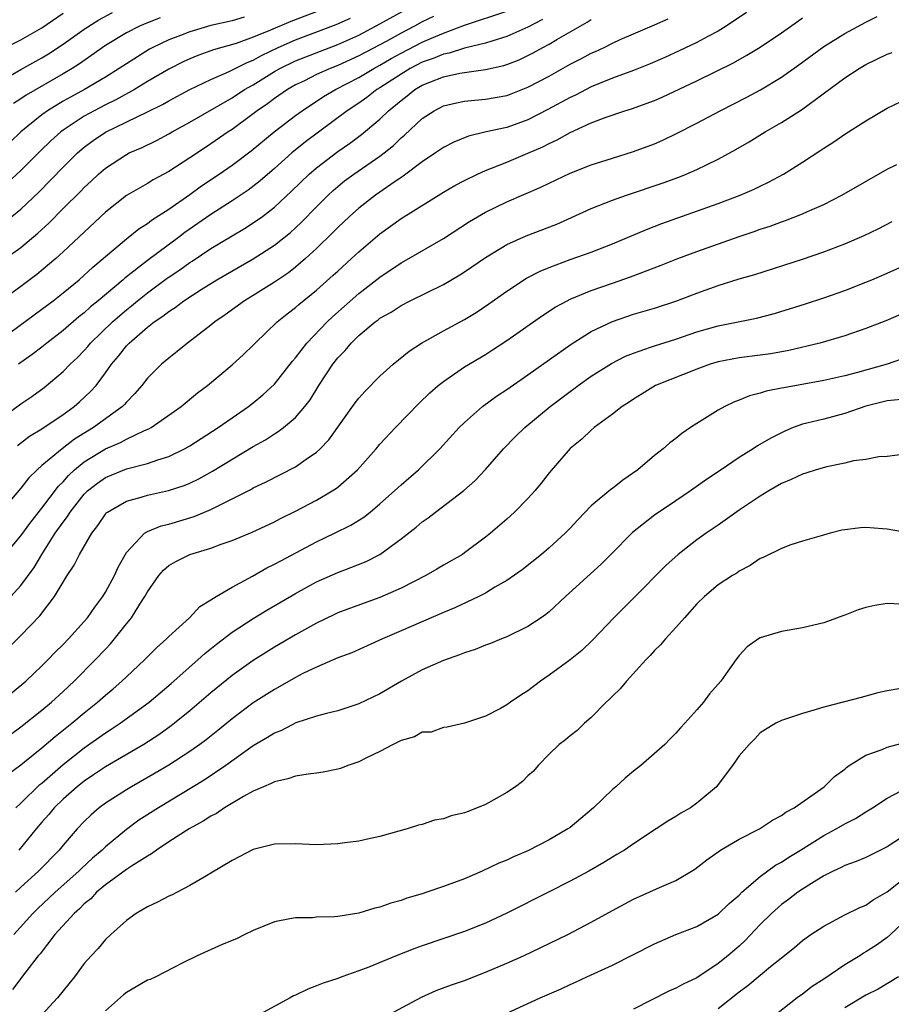
# Model space of a CAD drawing. Units: inches. Extents: x 2580000 to 2583000, y 1503000 to 1506000.
# Drawn here: x 2580659 to 2580741, y 1503400 to 1503494 of the extents above; entities that cross this region are included whole.
import ezdxf

# ---------------------------------------------------------------- set-up
doc = ezdxf.new("R2010")
doc.units = ezdxf.units.IN
doc.header["$MEASUREMENT"] = 0
doc.layers.add('LD25801503_2ft', color=80, linetype='Continuous')

msp = doc.modelspace()

# ---------------------------------------------------------------- linework, layer by layer
at = {"layer": 'LD25801503_2ft'}
for points, elevation in [([(2580657, 1503470.661), (2580659, 1503472.064), (2580660.604, 1503473.396), (2580661.642, 1503474.358), (2580663, 1503475.742), (2580664.636, 1503477.364), (2580665, 1503477.748), (2580665.657, 1503478.343), (2580666.348, 1503479), (2580667, 1503479.57), (2580669, 1503480.872), (2580669.257, 1503481), (2580670.483, 1503481.516), (2580671.829, 1503482.171), (2580673, 1503482.801), (2580673.332, 1503483), (2580675, 1503483.919), (2580679, 1503486.233), (2580680.169, 1503487), (2580681, 1503487.466), (2580683, 1503488.705), (2580683.511, 1503489), (2580685, 1503489.729), (2580687.354, 1503490.647), (2580689, 1503491.258), (2580691, 1503492.168), (2580693, 1503493.221), (2580696.216, 1503495)], 8340), ([(2580655.853, 1503490.147), (2580659, 1503491.721), (2580661, 1503492.858), (2580663, 1503494.229)], 8328), ([(2580656.59, 1503463), (2580661, 1503466.198), (2580662.051, 1503467), (2580663, 1503467.752), (2580664.51, 1503469), (2580665.82, 1503470.18), (2580669, 1503472.871), (2580670.185, 1503473.816), (2580671, 1503474.332), (2580671.374, 1503474.626), (2580673, 1503475.675), (2580675, 1503477.069), (2580676.118, 1503477.882), (2580677.777, 1503479), (2580679, 1503479.852), (2580680.791, 1503481.209), (2580682.989, 1503483), (2580685, 1503484.538), (2580685.617, 1503485), (2580687.659, 1503486.342), (2580688.777, 1503487), (2580691, 1503488.145), (2580692.417, 1503489), (2580693, 1503489.316), (2580694.062, 1503489.938), (2580695, 1503490.457), (2580697, 1503491.491), (2580697.881, 1503491.881), (2580699, 1503492.348), (2580701, 1503493.092), (2580705, 1503494.432)], 8344), ([(2580657, 1503487.757), (2580659, 1503488.912), (2580661, 1503490.022), (2580661.611, 1503490.389), (2580663, 1503491.307), (2580665, 1503492.73), (2580666.378, 1503493.621), (2580667.687, 1503494.313)], 8330), ([(2580727.7, 1503494.301), (2580725.774, 1503493), (2580725, 1503492.531), (2580724.029, 1503492.029), (2580723, 1503491.467), (2580721.328, 1503490.672), (2580719.956, 1503490.043), (2580718.567, 1503489.433), (2580717, 1503488.807), (2580715, 1503488.091), (2580713, 1503487.274), (2580711.509, 1503486.491), (2580711, 1503486.251), (2580708.894, 1503485.106), (2580707, 1503484.151), (2580705, 1503483.429), (2580703.054, 1503483), (2580701.393, 1503482.607), (2580699.974, 1503482.026), (2580699, 1503481.521), (2580698.246, 1503481), (2580697, 1503480.173), (2580695.192, 1503478.808), (2580695, 1503478.691), (2580694.028, 1503478.028), (2580692.566, 1503477), (2580691, 1503475.781), (2580690.125, 1503475), (2580689, 1503473.939), (2580688.539, 1503473.461), (2580687, 1503471.968), (2580685.951, 1503471), (2580685, 1503470.184), (2580684.331, 1503469.669), (2580683, 1503468.765), (2580681, 1503467.502), (2580680.178, 1503467), (2580678.338, 1503465.662), (2580677.377, 1503465), (2580677, 1503464.689), (2580674.782, 1503463), (2580673.804, 1503462.196), (2580673, 1503461.576), (2580672.331, 1503461), (2580671, 1503459.683), (2580670.463, 1503459), (2580669.787, 1503458.213), (2580669, 1503457.408), (2580668.818, 1503457.182), (2580668.639, 1503457), (2580665.866, 1503455), (2580664.087, 1503453.913), (2580662.904, 1503453), (2580661, 1503451.403), (2580660.546, 1503451), (2580659.769, 1503450.231), (2580659, 1503449.252), (2580657, 1503446.973)], 8352), ([(2580680.144, 1503493.857), (2580679, 1503493.522), (2580677, 1503493.057), (2580675, 1503492.471), (2580674.124, 1503492.124), (2580673, 1503491.706), (2580671.511, 1503491), (2580671.18, 1503490.82), (2580669, 1503489.458), (2580668.322, 1503489), (2580667, 1503488.176), (2580665.025, 1503487), (2580663.701, 1503486.299), (2580663, 1503485.899), (2580661.51, 1503485), (2580661, 1503484.629), (2580659.005, 1503483), (2580657, 1503481.117)], 8334), ([(2580657, 1503442.423), (2580659, 1503444.739), (2580659.937, 1503446.062), (2580661, 1503447.386), (2580662.56, 1503449.44), (2580663, 1503449.866), (2580663.525, 1503450.475), (2580664.092, 1503451), (2580665, 1503451.744), (2580667, 1503452.976), (2580668.42, 1503453.58), (2580669, 1503453.901), (2580670.712, 1503454.712), (2580671.123, 1503454.877), (2580671.339, 1503455), (2580674.175, 1503457), (2580675.716, 1503458.284), (2580676.667, 1503459), (2580679, 1503460.928), (2580680.083, 1503461.917), (2580681, 1503462.812), (2580681.174, 1503463), (2580683.27, 1503465), (2580684.225, 1503465.775), (2580685, 1503466.373), (2580685.33, 1503466.67), (2580687, 1503468.022), (2580688.578, 1503469.422), (2580689, 1503469.823), (2580690.316, 1503471), (2580691, 1503471.639), (2580693, 1503473.341), (2580695, 1503474.785), (2580699, 1503477.277), (2580700.086, 1503477.914), (2580701, 1503478.406), (2580702.22, 1503479), (2580703, 1503479.35), (2580703.549, 1503479.55), (2580705, 1503480.133), (2580707, 1503480.972), (2580708.401, 1503481.599), (2580709, 1503481.911), (2580709.759, 1503482.241), (2580711, 1503482.936), (2580713, 1503483.842), (2580714.403, 1503484.403), (2580716.182, 1503485), (2580716.817, 1503485.183), (2580719, 1503485.966), (2580719.72, 1503486.281), (2580723, 1503487.827), (2580726.455, 1503489.545), (2580727.742, 1503490.258), (2580729, 1503491.017), (2580731, 1503492.363), (2580732.534, 1503493.466), (2580733, 1503493.784)], 8354), ([(2580698.08, 1503493.92), (2580697, 1503493.406), (2580696.253, 1503493), (2580695, 1503492.361), (2580693.569, 1503491.569), (2580691, 1503490.194), (2580689, 1503489.272), (2580688.298, 1503489), (2580687, 1503488.417), (2580685.838, 1503487.838), (2580685, 1503487.441), (2580684.232, 1503487), (2580683, 1503486.149), (2580682.342, 1503485.658), (2580681.366, 1503485), (2580681, 1503484.714), (2580679, 1503483.237), (2580678.636, 1503483), (2580677, 1503481.861), (2580676.471, 1503481.529), (2580675, 1503480.543), (2580673, 1503479.251), (2580671.539, 1503478.461), (2580671, 1503478.123), (2580669, 1503476.963), (2580667, 1503475.407), (2580663, 1503471.637), (2580662.3, 1503471), (2580660.503, 1503469.497), (2580659, 1503468.361), (2580657.146, 1503467)], 8342), ([(2580687.453, 1503494.547), (2580684.549, 1503493.451), (2580682.62, 1503492.62), (2580681, 1503491.953), (2580679.37, 1503491.37), (2580677.234, 1503490.766), (2580677, 1503490.671), (2580675.757, 1503490.243), (2580675, 1503489.923), (2580674.368, 1503489.632), (2580673, 1503488.931), (2580671, 1503487.756), (2580669.762, 1503487), (2580667.98, 1503486.02), (2580667, 1503485.556), (2580665.932, 1503485), (2580665, 1503484.48), (2580663, 1503483.161), (2580662.784, 1503483), (2580661.841, 1503482.159), (2580660.819, 1503481.181), (2580659, 1503479.344), (2580657.782, 1503478.218)], 8336), ([(2580658.044, 1503439), (2580659, 1503440.053), (2580660.254, 1503441.746), (2580660.99, 1503443), (2580662.264, 1503445), (2580663, 1503446.055), (2580663.42, 1503446.581), (2580663.661, 1503447), (2580665, 1503448.697), (2580665.308, 1503449), (2580666.251, 1503449.749), (2580667, 1503450.271), (2580669, 1503451.084), (2580671, 1503451.611), (2580671.963, 1503451.963), (2580673, 1503452.276), (2580674.501, 1503453), (2580675, 1503453.283), (2580677.689, 1503455), (2580679, 1503455.928), (2580680.561, 1503457), (2580681, 1503457.341), (2580681.906, 1503458.094), (2580683, 1503459.103), (2580684.71, 1503461.289), (2580685, 1503461.616), (2580686.064, 1503463), (2580688.008, 1503465), (2580688.511, 1503465.489), (2580691, 1503467.699), (2580693, 1503469.251), (2580695, 1503470.59), (2580695.745, 1503471), (2580699, 1503472.919), (2580701.478, 1503474.522), (2580703, 1503475.409), (2580705, 1503476.367), (2580708.24, 1503477.76), (2580709, 1503478.148), (2580711, 1503479.104), (2580713, 1503479.888), (2580715, 1503480.525), (2580717, 1503481.134), (2580719, 1503481.88), (2580719.781, 1503482.219), (2580721.138, 1503482.862), (2580723, 1503483.821), (2580725.211, 1503485), (2580727.716, 1503486.284), (2580729.008, 1503486.992), (2580731, 1503488.186), (2580732.652, 1503489.348), (2580735, 1503491.071), (2580737, 1503492.312), (2580739, 1503493.403), (2580740.067, 1503493.933)], 8356), ([(2580658.151, 1503475), (2580659, 1503475.677), (2580660.702, 1503477.298), (2580663, 1503479.654), (2580664.359, 1503481), (2580665, 1503481.548), (2580665.832, 1503482.168), (2580667, 1503482.978), (2580671, 1503484.883), (2580672.412, 1503485.588), (2580673, 1503485.927), (2580675.008, 1503487), (2580677, 1503487.969), (2580678.707, 1503488.707), (2580680.424, 1503489.576), (2580681, 1503489.788), (2580681.772, 1503490.227), (2580683.363, 1503491), (2580685, 1503491.72), (2580688.845, 1503493.155), (2580690.22, 1503493.78)], 8338), ([(2580672.201, 1503493.799), (2580671, 1503493.327), (2580670.24, 1503493), (2580669, 1503492.362), (2580667, 1503491.166), (2580664.553, 1503489.447), (2580663.864, 1503489), (2580663, 1503488.487), (2580659.515, 1503486.485), (2580659, 1503486.115), (2580658.321, 1503485.679)], 8332), ([(2580657, 1503455.784), (2580659, 1503457.242), (2580660.048, 1503457.952), (2580661.194, 1503458.806), (2580663, 1503460.311), (2580663.664, 1503461), (2580664.356, 1503461.644), (2580665, 1503462.312), (2580665.327, 1503462.673), (2580665.588, 1503463), (2580667.676, 1503465), (2580668.378, 1503465.622), (2580669, 1503466.145), (2580669.483, 1503466.517), (2580670.04, 1503467), (2580671, 1503467.771), (2580672.862, 1503469.138), (2580674.059, 1503469.941), (2580675, 1503470.623), (2580675.234, 1503470.765), (2580677, 1503471.95), (2580679, 1503473.169), (2580680.158, 1503473.842), (2580681.374, 1503474.626), (2580681.876, 1503475), (2580683, 1503475.857), (2580684.628, 1503477.372), (2580686.3, 1503479), (2580687, 1503479.603), (2580689, 1503481.141), (2580690.105, 1503481.894), (2580691.261, 1503482.739), (2580693, 1503484.211), (2580693.807, 1503485), (2580695, 1503485.985), (2580695.584, 1503486.415), (2580696.307, 1503487), (2580697, 1503487.409), (2580697.713, 1503487.713), (2580699, 1503488.227), (2580700.562, 1503488.562), (2580701, 1503488.637), (2580703, 1503488.891), (2580704.727, 1503489.273), (2580705, 1503489.364), (2580706.172, 1503489.828), (2580707, 1503490.223), (2580707.513, 1503490.487), (2580708.41, 1503491), (2580709, 1503491.309), (2580709.749, 1503491.749), (2580712.625, 1503493.374), (2580713, 1503493.654)], 8348), ([(2580658.692, 1503453.308), (2580659.824, 1503454.176), (2580661, 1503454.887), (2580663, 1503456.236), (2580664.062, 1503457), (2580664.563, 1503457.437), (2580665.59, 1503458.41), (2580666.122, 1503459), (2580667, 1503460.179), (2580667.57, 1503461), (2580668.24, 1503461.76), (2580669, 1503462.744), (2580669.245, 1503463), (2580671, 1503464.505), (2580671.629, 1503465), (2580672.458, 1503465.542), (2580673, 1503465.995), (2580673.624, 1503466.376), (2580674.427, 1503467), (2580676.073, 1503468.073), (2580677.555, 1503469), (2580681.006, 1503470.994), (2580683, 1503472.261), (2580684.522, 1503473.478), (2580685, 1503473.917), (2580685.557, 1503474.444), (2580687, 1503475.918), (2580688.088, 1503477), (2580688.559, 1503477.441), (2580689, 1503477.825), (2580689.65, 1503478.35), (2580690.513, 1503479), (2580693, 1503480.699), (2580693.392, 1503481), (2580694.278, 1503481.722), (2580695, 1503482.43), (2580695.315, 1503482.685), (2580697, 1503484.259), (2580698.133, 1503485), (2580699, 1503485.451), (2580700.238, 1503485.762), (2580701, 1503485.917), (2580701.993, 1503485.993), (2580703, 1503486.098), (2580705, 1503486.45), (2580705.406, 1503486.594), (2580707, 1503487.219), (2580709, 1503488.282), (2580711, 1503489.398), (2580712.061, 1503489.939), (2580713, 1503490.445), (2580713.391, 1503490.609), (2580714.223, 1503491), (2580715, 1503491.39), (2580715.731, 1503491.731), (2580717, 1503492.297), (2580719, 1503493.136), (2580720.295, 1503493.705)], 8350), ([(2580708.372, 1503493.628), (2580707, 1503492.928), (2580705, 1503492.026), (2580703.602, 1503491.602), (2580703, 1503491.398), (2580701, 1503490.913), (2580699.54, 1503490.46), (2580699, 1503490.363), (2580698.043, 1503489.957), (2580697, 1503489.589), (2580695.864, 1503489), (2580695, 1503488.477), (2580693, 1503487.175), (2580692.709, 1503487), (2580691.752, 1503486.248), (2580691, 1503485.721), (2580689.889, 1503485), (2580685.952, 1503482.048), (2580684.66, 1503481), (2580683, 1503479.531), (2580681.641, 1503478.359), (2580680.512, 1503477.488), (2580679, 1503476.481), (2580677, 1503475.184), (2580674.536, 1503473.464), (2580673.932, 1503473), (2580671, 1503470.837), (2580668.848, 1503469.152), (2580668.686, 1503469), (2580666.307, 1503467), (2580665.58, 1503466.42), (2580665, 1503465.882), (2580664.506, 1503465.494), (2580663, 1503464.178), (2580661.465, 1503463), (2580661, 1503462.622), (2580660.075, 1503461.925), (2580658.791, 1503461)], 8346), ([(2580657.842, 1503434.158), (2580659, 1503435.3), (2580660.81, 1503437.19), (2580662.192, 1503439), (2580663, 1503440.366), (2580663.4, 1503441), (2580664.037, 1503441.962), (2580664.552, 1503443), (2580665.707, 1503445), (2580666.278, 1503445.722), (2580667, 1503446.815), (2580667.084, 1503446.916), (2580667.19, 1503447), (2580669, 1503448.045), (2580670.404, 1503448.404), (2580671, 1503448.591), (2580672.97, 1503449.03), (2580674.472, 1503449.528), (2580675, 1503449.754), (2580675.845, 1503450.155), (2580677.13, 1503450.87), (2580681, 1503453.199), (2580682.152, 1503453.848), (2580683, 1503454.408), (2580683.375, 1503454.625), (2580683.859, 1503455), (2580685, 1503455.971), (2580685.89, 1503457), (2580686.374, 1503457.626), (2580687.217, 1503459), (2580688.525, 1503461), (2580689, 1503461.596), (2580689.696, 1503462.304), (2580690.256, 1503463), (2580691, 1503463.727), (2580692.542, 1503465), (2580692.811, 1503465.189), (2580693, 1503465.346), (2580694.068, 1503465.932), (2580695, 1503466.562), (2580695.844, 1503467), (2580699, 1503468.554), (2580700.55, 1503469.45), (2580701, 1503469.741), (2580703, 1503471.118), (2580705, 1503472.327), (2580706.841, 1503473.159), (2580709.73, 1503474.27), (2580711.118, 1503474.882), (2580713, 1503475.739), (2580715, 1503476.528), (2580716.332, 1503477), (2580719.819, 1503478.181), (2580721.279, 1503478.721), (2580721.974, 1503479), (2580723, 1503479.447), (2580723.894, 1503479.894), (2580725, 1503480.419), (2580726.674, 1503481.326), (2580727.94, 1503482.06), (2580729.462, 1503483), (2580731, 1503483.881), (2580732.899, 1503485.101), (2580737, 1503488.114), (2580738.356, 1503489), (2580739, 1503489.368), (2580741, 1503490.343), (2580741.48, 1503490.52)], 8358), ([(2580657.072, 1503429), (2580659.46, 1503431), (2580661, 1503432.453), (2580661.553, 1503433), (2580662.26, 1503433.74), (2580663, 1503434.473), (2580663.51, 1503435), (2580665, 1503436.651), (2580665.297, 1503437), (2580665.99, 1503438.01), (2580666.747, 1503439), (2580667, 1503439.41), (2580667.862, 1503441), (2580668.223, 1503441.777), (2580669, 1503443.165), (2580670.7, 1503445), (2580671, 1503445.176), (2580672.298, 1503445.702), (2580673, 1503445.871), (2580675.422, 1503446.578), (2580677, 1503447.237), (2580677.505, 1503447.505), (2580679, 1503448.242), (2580680.821, 1503449.179), (2580681, 1503449.284), (2580682.175, 1503449.825), (2580685, 1503451.298), (2580686.013, 1503452.013), (2580687, 1503452.675), (2580687.347, 1503453), (2580688.152, 1503453.848), (2580690.65, 1503457.35), (2580691, 1503457.801), (2580691.571, 1503458.429), (2580693, 1503459.882), (2580694.234, 1503461), (2580695.766, 1503462.234), (2580696.937, 1503463), (2580699, 1503464.163), (2580701, 1503465.239), (2580702.096, 1503465.904), (2580703.296, 1503466.704), (2580705, 1503467.909), (2580706.865, 1503469.135), (2580708.178, 1503469.822), (2580709, 1503470.161), (2580711, 1503470.901), (2580713, 1503471.615), (2580715, 1503472.398), (2580718.235, 1503473.765), (2580719.686, 1503474.314), (2580725, 1503476.209), (2580727.083, 1503477), (2580728.419, 1503477.581), (2580729, 1503477.87), (2580729.773, 1503478.227), (2580731.202, 1503479), (2580733, 1503480.126), (2580734.737, 1503481.264), (2580735, 1503481.454), (2580735.95, 1503482.05), (2580737, 1503482.785), (2580739, 1503484.032), (2580741, 1503485.23), (2580743, 1503486.199)], 8360), ([(2580656.876, 1503425.125), (2580659, 1503426.678), (2580661, 1503428.248), (2580661.9, 1503429), (2580663, 1503430.002), (2580664.061, 1503431), (2580666.037, 1503433), (2580667, 1503434.033), (2580667.478, 1503434.522), (2580667.88, 1503435), (2580669, 1503436.42), (2580669.477, 1503437), (2580670.273, 1503438.273), (2580670.752, 1503439), (2580671, 1503439.461), (2580672.078, 1503441), (2580672.5, 1503441.5), (2580673, 1503441.929), (2580673.664, 1503442.336), (2580675.01, 1503442.99), (2580677, 1503443.583), (2580677.959, 1503443.959), (2580679, 1503444.316), (2580680.887, 1503445.113), (2580683, 1503446.091), (2580683.595, 1503446.405), (2580685, 1503447.075), (2580687, 1503448.137), (2580688.478, 1503449), (2580688.798, 1503449.202), (2580689, 1503449.36), (2580690.859, 1503451), (2580692.631, 1503453), (2580693, 1503453.437), (2580694.478, 1503455), (2580696.696, 1503457.304), (2580697.71, 1503458.289), (2580698.522, 1503459), (2580699, 1503459.379), (2580701, 1503460.742), (2580703, 1503461.934), (2580703.653, 1503462.348), (2580705, 1503463.245), (2580708.378, 1503465.622), (2580709.598, 1503466.402), (2580710.704, 1503467), (2580711, 1503467.146), (2580713, 1503467.973), (2580715, 1503468.686), (2580716.723, 1503469.277), (2580717.633, 1503469.633), (2580719.629, 1503470.371), (2580721.21, 1503471), (2580723, 1503471.668), (2580727, 1503473.087), (2580728.431, 1503473.569), (2580729, 1503473.778), (2580729.924, 1503474.076), (2580731, 1503474.481), (2580731.39, 1503474.61), (2580733, 1503475.247), (2580733.466, 1503475.466), (2580735, 1503476.138), (2580736.732, 1503477), (2580741, 1503479.462), (2580741.923, 1503479.923)], 8362), ([(2580657.81, 1503422.19), (2580659, 1503423.07), (2580659.339, 1503423.339), (2580661, 1503424.676), (2580662.246, 1503425.754), (2580663.822, 1503427), (2580665, 1503428.001), (2580666.269, 1503429), (2580667, 1503429.661), (2580667.733, 1503430.267), (2580668.576, 1503431), (2580669, 1503431.415), (2580670.7, 1503433), (2580671.84, 1503434.16), (2580672.801, 1503435), (2580673, 1503435.21), (2580674.957, 1503437), (2580675.951, 1503438.049), (2580677, 1503438.684), (2580677.477, 1503439), (2580679, 1503439.902), (2580680.942, 1503440.942), (2580682.287, 1503441.713), (2580683, 1503442.054), (2580683.601, 1503442.399), (2580687, 1503444.19), (2580688.707, 1503445), (2580690.245, 1503445.755), (2580691.477, 1503446.523), (2580692.075, 1503447), (2580693, 1503447.771), (2580694.373, 1503449), (2580695, 1503449.589), (2580696.649, 1503451), (2580698.665, 1503453), (2580700.499, 1503455), (2580701, 1503455.491), (2580702.706, 1503457), (2580704.033, 1503457.967), (2580705, 1503458.607), (2580707, 1503459.995), (2580711.091, 1503462.91), (2580713, 1503464.096), (2580715, 1503465.056), (2580717, 1503465.735), (2580719, 1503466.324), (2580721, 1503466.974), (2580723, 1503467.744), (2580725, 1503468.46), (2580727, 1503469.084), (2580728.494, 1503469.506), (2580733, 1503470.948), (2580735, 1503471.637), (2580737, 1503472.398), (2580738.819, 1503473.181), (2580740.172, 1503473.827), (2580741.495, 1503474.505)], 8364), ([(2580658.518, 1503419), (2580659, 1503419.438), (2580660.807, 1503421.193), (2580661, 1503421.344), (2580663, 1503423.088), (2580665, 1503424.695), (2580667, 1503426.103), (2580667.559, 1503426.441), (2580668.4, 1503427), (2580671.141, 1503429), (2580673.222, 1503430.778), (2580675.749, 1503433), (2580676.404, 1503433.596), (2580677.512, 1503434.488), (2580679, 1503435.617), (2580681, 1503436.933), (2580682.281, 1503437.719), (2580685, 1503439.308), (2580687, 1503440.393), (2580689, 1503441.292), (2580690.255, 1503441.745), (2580691.676, 1503442.324), (2580693, 1503443), (2580695, 1503444.454), (2580696.424, 1503445.576), (2580697, 1503446.073), (2580697.549, 1503446.451), (2580698.244, 1503447), (2580700.952, 1503449.048), (2580702.014, 1503449.986), (2580703, 1503451.046), (2580704.705, 1503453), (2580705.843, 1503454.157), (2580706.705, 1503455), (2580709.118, 1503457), (2580711, 1503458.431), (2580711.338, 1503458.662), (2580711.774, 1503459), (2580713, 1503459.865), (2580714.92, 1503461.08), (2580716.245, 1503461.755), (2580717, 1503462.056), (2580718.601, 1503462.601), (2580719, 1503462.754), (2580721, 1503463.384), (2580723, 1503464.056), (2580725, 1503464.643), (2580728.638, 1503465.362), (2580730.225, 1503465.775), (2580731.767, 1503466.232), (2580733.287, 1503466.713), (2580735, 1503467.285), (2580737, 1503467.993), (2580739, 1503468.771), (2580739.545, 1503469), (2580741, 1503469.621), (2580743.341, 1503470.66)], 8366), ([(2580743, 1503466.04), (2580740.879, 1503465.121), (2580739, 1503464.38), (2580737, 1503463.696), (2580734.636, 1503463), (2580731.704, 1503462.296), (2580730.012, 1503461.988), (2580729, 1503461.845), (2580727, 1503461.599), (2580725, 1503461.221), (2580724.253, 1503461), (2580723, 1503460.542), (2580719.089, 1503459), (2580717.808, 1503458.192), (2580717, 1503457.706), (2580716.59, 1503457.41), (2580715.935, 1503457), (2580715, 1503456.258), (2580713.28, 1503455), (2580713, 1503454.767), (2580712.109, 1503453.891), (2580711, 1503453.024), (2580709, 1503450.731), (2580708.254, 1503449.746), (2580707.645, 1503449), (2580707, 1503448.292), (2580705.743, 1503447), (2580705, 1503446.331), (2580703.466, 1503445), (2580703, 1503444.617), (2580701, 1503443.135), (2580700.797, 1503443), (2580699, 1503441.974), (2580698.395, 1503441.604), (2580697.343, 1503441), (2580695, 1503439.799), (2580693, 1503438.915), (2580690.116, 1503437.884), (2580689, 1503437.456), (2580688.689, 1503437.311), (2580687, 1503436.497), (2580685, 1503435.38), (2580683, 1503434.198), (2580681, 1503432.952), (2580679, 1503431.538), (2580677, 1503429.898), (2580675, 1503428.177), (2580673.561, 1503427), (2580673.244, 1503426.756), (2580672.075, 1503425.925), (2580670.633, 1503425), (2580667, 1503422.886), (2580665.884, 1503422.116), (2580665, 1503421.535), (2580664.341, 1503421), (2580663, 1503419.81), (2580662.164, 1503419), (2580661.642, 1503418.358), (2580661, 1503417.64), (2580660.458, 1503417), (2580658.81, 1503415)], 8368), ([(2580743, 1503461.711), (2580741, 1503460.995), (2580738.217, 1503460.216), (2580737, 1503459.898), (2580735, 1503459.46), (2580731.22, 1503458.78), (2580731, 1503458.725), (2580729.563, 1503458.436), (2580729, 1503458.249), (2580727.994, 1503458.006), (2580727, 1503457.608), (2580726.553, 1503457.447), (2580725.642, 1503457), (2580725, 1503456.64), (2580723, 1503455.394), (2580722.391, 1503455), (2580721.565, 1503454.435), (2580721, 1503453.975), (2580720.442, 1503453.558), (2580719.813, 1503453), (2580719, 1503452.35), (2580717.404, 1503451), (2580715.982, 1503450.018), (2580715, 1503449.249), (2580714.852, 1503449.148), (2580713, 1503447.588), (2580711.719, 1503446.281), (2580711, 1503445.493), (2580710.516, 1503445), (2580709, 1503443.609), (2580708.273, 1503443), (2580706.46, 1503441.54), (2580705, 1503440.528), (2580703.886, 1503439.886), (2580703, 1503439.334), (2580702.359, 1503439), (2580700.079, 1503437.921), (2580699, 1503437.481), (2580695, 1503435.742), (2580693.244, 1503435), (2580690.325, 1503433.675), (2580689, 1503433.186), (2580687, 1503432.331), (2580685.711, 1503431.711), (2580685, 1503431.344), (2580683.519, 1503430.48), (2580683, 1503430.214), (2580681, 1503428.939), (2580679, 1503427.435), (2580677.664, 1503426.336), (2580676.55, 1503425.45), (2580675.947, 1503425), (2580675, 1503424.337), (2580673, 1503423.043), (2580671.727, 1503422.273), (2580669.472, 1503421), (2580669, 1503420.718), (2580667, 1503419.446), (2580666.403, 1503419), (2580665.653, 1503418.347), (2580665, 1503417.71), (2580664.338, 1503417), (2580663, 1503415.454), (2580662.638, 1503415), (2580660.671, 1503413), (2580659, 1503411.496), (2580658.493, 1503411)], 8370), ([(2580742.346, 1503457.654), (2580741, 1503457.526), (2580739, 1503457.038), (2580737, 1503456.338), (2580735, 1503455.814), (2580733.408, 1503455.408), (2580733, 1503455.317), (2580732.124, 1503455), (2580731.327, 1503454.673), (2580729.992, 1503454.008), (2580728.733, 1503453.267), (2580728.334, 1503453), (2580727, 1503452.172), (2580725.299, 1503451), (2580723.915, 1503450.085), (2580722.392, 1503449), (2580721, 1503448.075), (2580719, 1503446.712), (2580716.916, 1503445.083), (2580714.859, 1503443), (2580713.923, 1503442.077), (2580710.562, 1503439), (2580709, 1503437.546), (2580708.697, 1503437.303), (2580708.262, 1503437), (2580707, 1503436.165), (2580705, 1503435.202), (2580704.491, 1503435), (2580703.449, 1503434.551), (2580703, 1503434.386), (2580702.021, 1503433.979), (2580701, 1503433.683), (2580700.521, 1503433.479), (2580699, 1503432.962), (2580697, 1503432.052), (2580695.05, 1503431), (2580693, 1503429.799), (2580691, 1503428.832), (2580689, 1503428.189), (2580687.945, 1503427.945), (2580687, 1503427.677), (2580685.044, 1503427.044), (2580683.669, 1503426.331), (2580683, 1503426.08), (2580682.35, 1503425.65), (2580681, 1503424.859), (2580678.393, 1503423), (2580676.37, 1503421.63), (2580672.027, 1503419), (2580670.182, 1503417.818), (2580669, 1503416.944), (2580667, 1503415.305), (2580666.691, 1503415), (2580665.774, 1503414.226), (2580664.737, 1503413.262), (2580664.49, 1503413), (2580662.256, 1503411), (2580660.577, 1503409.423), (2580660.145, 1503409), (2580658.331, 1503407)], 8372), ([(2580742.448, 1503452.448), (2580741, 1503452.249), (2580740.22, 1503452.22), (2580739, 1503451.967), (2580737.839, 1503451.838), (2580737, 1503451.622), (2580735.301, 1503451.301), (2580734.276, 1503451), (2580733.319, 1503450.681), (2580733, 1503450.601), (2580731.922, 1503450.078), (2580731, 1503449.695), (2580729.796, 1503449), (2580729, 1503448.514), (2580727, 1503447.179), (2580725, 1503445.769), (2580723.878, 1503445), (2580723, 1503444.367), (2580721.214, 1503443), (2580720.064, 1503441.935), (2580717, 1503438.844), (2580715.131, 1503437), (2580713.118, 1503434.882), (2580712.103, 1503433.897), (2580711, 1503433), (2580709, 1503431.551), (2580708.192, 1503431), (2580707, 1503430.088), (2580706.339, 1503429.661), (2580705.358, 1503429), (2580705, 1503428.742), (2580704.401, 1503428.401), (2580703, 1503427.689), (2580701.015, 1503427.015), (2580699.365, 1503426.635), (2580699, 1503426.605), (2580697.839, 1503426.161), (2580697, 1503426.156), (2580696.278, 1503425.722), (2580695, 1503425.388), (2580694.762, 1503425.238), (2580694.259, 1503425), (2580693, 1503424.338), (2580691.719, 1503423.719), (2580691, 1503423.35), (2580689.951, 1503423), (2580689.266, 1503422.734), (2580689, 1503422.656), (2580687.621, 1503422.379), (2580687, 1503422.286), (2580686.202, 1503422.202), (2580685, 1503422.002), (2580684.262, 1503421.738), (2580683, 1503421.476), (2580682.702, 1503421.298), (2580681.967, 1503421), (2580681, 1503420.575), (2580680.07, 1503420.07), (2580678.29, 1503419), (2580677.528, 1503418.472), (2580677, 1503418.206), (2580676.276, 1503417.724), (2580674.924, 1503417), (2580673, 1503415.77), (2580671.837, 1503415), (2580671.369, 1503414.631), (2580671, 1503414.437), (2580669.481, 1503413.481), (2580669, 1503413.156), (2580667, 1503411.705), (2580666.169, 1503411), (2580665.611, 1503410.389), (2580665, 1503409.92), (2580664.552, 1503409.448), (2580664.034, 1503409), (2580662.218, 1503407), (2580660.817, 1503405.183), (2580660.651, 1503405), (2580659.459, 1503403.459), (2580658.208, 1503401.792)], 8374), ([(2580743, 1503445.05), (2580741, 1503445.374), (2580740.572, 1503445.428), (2580739, 1503445.531), (2580738.478, 1503445.522), (2580737, 1503445.336), (2580736.716, 1503445.284), (2580735.619, 1503445), (2580734.768, 1503444.768), (2580733, 1503444.245), (2580731.886, 1503443.886), (2580731, 1503443.558), (2580729.286, 1503442.714), (2580729, 1503442.597), (2580728.055, 1503441.945), (2580727, 1503441.41), (2580726.767, 1503441.233), (2580726.385, 1503441), (2580725, 1503440.098), (2580723.71, 1503439), (2580723, 1503438.307), (2580721.814, 1503437), (2580721, 1503436.058), (2580720.024, 1503435), (2580719.564, 1503434.436), (2580719, 1503433.89), (2580718.581, 1503433.419), (2580718.174, 1503433), (2580716.32, 1503431), (2580715.728, 1503430.272), (2580715, 1503429.575), (2580714.721, 1503429.279), (2580714.412, 1503429), (2580713, 1503427.538), (2580712.373, 1503427), (2580711.673, 1503426.327), (2580711, 1503425.82), (2580710.56, 1503425.439), (2580709.956, 1503425), (2580709, 1503424.076), (2580707.962, 1503423), (2580707.526, 1503422.474), (2580707, 1503422.036), (2580706.505, 1503421.495), (2580705.83, 1503421), (2580705, 1503420.443), (2580703.761, 1503419.761), (2580703, 1503419.306), (2580701.337, 1503418.663), (2580701, 1503418.517), (2580699.752, 1503418.248), (2580699, 1503417.942), (2580698.165, 1503417.835), (2580697, 1503417.436), (2580696.651, 1503417.349), (2580695.586, 1503417), (2580694.793, 1503416.793), (2580693, 1503416.283), (2580692.11, 1503416.11), (2580691, 1503415.845), (2580689.682, 1503415.682), (2580689, 1503415.581), (2580687, 1503415.509), (2580685, 1503415.595), (2580683, 1503415.555), (2580681, 1503415.066), (2580679.656, 1503414.344), (2580679, 1503414.01), (2580677, 1503412.809), (2580676.576, 1503412.576), (2580675, 1503411.634), (2580673.261, 1503410.739), (2580673, 1503410.641), (2580671.94, 1503410.06), (2580671, 1503409.64), (2580669.925, 1503409), (2580669, 1503408.32), (2580667.517, 1503407), (2580667, 1503406.519), (2580666.307, 1503405.693), (2580665.649, 1503405), (2580665, 1503404.275), (2580664.07, 1503403), (2580662.483, 1503401), (2580661, 1503399.396)], 8376), ([(2580742.298, 1503438.298), (2580741, 1503438.348), (2580739.841, 1503438.16), (2580739, 1503437.962), (2580738.258, 1503437.742), (2580737, 1503437.249), (2580736.808, 1503437.192), (2580735, 1503436.518), (2580733, 1503436.039), (2580731, 1503435.689), (2580729, 1503435.093), (2580728.836, 1503435), (2580727.752, 1503434.248), (2580727, 1503433.432), (2580726.676, 1503433), (2580725.926, 1503431.926), (2580725.253, 1503431), (2580725, 1503430.696), (2580724.195, 1503429.805), (2580723.63, 1503429), (2580723, 1503428.27), (2580721.855, 1503427), (2580721.433, 1503426.567), (2580721, 1503426.059), (2580720.464, 1503425.536), (2580719.971, 1503425), (2580717.693, 1503423), (2580717, 1503422.469), (2580716.194, 1503421.806), (2580715.324, 1503421), (2580715, 1503420.723), (2580713.22, 1503419), (2580712.026, 1503417.974), (2580711, 1503417.147), (2580710.787, 1503417), (2580709, 1503415.956), (2580707, 1503414.931), (2580705.642, 1503414.358), (2580705, 1503414.044), (2580704.253, 1503413.747), (2580702.681, 1503413), (2580701, 1503412.289), (2580699, 1503411.535), (2580697.423, 1503411), (2580697, 1503410.858), (2580695.551, 1503410.449), (2580695, 1503410.235), (2580694.015, 1503409.985), (2580693, 1503409.595), (2580692.514, 1503409.486), (2580691, 1503409.014), (2580689, 1503408.705), (2580688.671, 1503408.671), (2580687, 1503408.634), (2580686.597, 1503408.597), (2580685, 1503408.597), (2580684.477, 1503408.477), (2580683, 1503408.219), (2580681, 1503407.389), (2580680.192, 1503407), (2580679.405, 1503406.595), (2580678.047, 1503406.047), (2580675.679, 1503405), (2580674.327, 1503404.327), (2580671.765, 1503403), (2580671.24, 1503402.76), (2580671, 1503402.689), (2580669, 1503401.509), (2580668.718, 1503401.282), (2580667, 1503399.779)], 8378), ([(2580742.313, 1503430.313), (2580741, 1503430.071), (2580740.122, 1503429.878), (2580738.546, 1503429.454), (2580735, 1503428.54), (2580734.298, 1503428.298), (2580733, 1503427.922), (2580731, 1503427.263), (2580730.482, 1503427), (2580729, 1503426.09), (2580728.483, 1503425.518), (2580727.934, 1503425), (2580727, 1503423.911), (2580726.371, 1503423), (2580724.922, 1503421.078), (2580724.848, 1503421), (2580723, 1503419.432), (2580722.378, 1503419), (2580721.494, 1503418.506), (2580721, 1503418.17), (2580720.257, 1503417.743), (2580719.155, 1503417), (2580717, 1503415.605), (2580716.138, 1503415), (2580715.43, 1503414.57), (2580715, 1503414.331), (2580714.182, 1503413.818), (2580712.754, 1503413), (2580711, 1503412.059), (2580709, 1503411.032), (2580705, 1503409.016), (2580703, 1503408.094), (2580701, 1503407.294), (2580697, 1503405.934), (2580696.313, 1503405.687), (2580694.526, 1503405), (2580691.928, 1503403.928), (2580691, 1503403.573), (2580689.402, 1503403), (2580689, 1503402.842), (2580687.606, 1503402.394), (2580687, 1503402.145), (2580686.156, 1503401.844), (2580685, 1503401.272), (2580684.808, 1503401.192), (2580684.484, 1503401), (2580681.231, 1503399.231)], 8380), ([(2580693, 1503398.963), (2580696.917, 1503401.083), (2580698.312, 1503401.688), (2580699.758, 1503402.242), (2580701, 1503402.665), (2580703, 1503403.436), (2580705, 1503404.295), (2580706.569, 1503405), (2580708.233, 1503405.767), (2580710.78, 1503407), (2580713, 1503408.178), (2580715, 1503409.285), (2580717, 1503410.338), (2580719.468, 1503411.468), (2580721, 1503412.129), (2580722.478, 1503413), (2580722.796, 1503413.204), (2580723.932, 1503414.068), (2580725.236, 1503415), (2580727, 1503416.02), (2580728.917, 1503417), (2580730.162, 1503417.837), (2580731, 1503418.261), (2580731.416, 1503418.584), (2580732.21, 1503419), (2580735.051, 1503421), (2580736.038, 1503421.961), (2580737, 1503422.67), (2580737.175, 1503422.825), (2580737.428, 1503423), (2580739, 1503423.978), (2580740.535, 1503424.535), (2580741, 1503424.74), (2580742.79, 1503425.21)], 8382), ([(2580705, 1503399.548), (2580708.171, 1503401), (2580710.147, 1503401.853), (2580711, 1503402.26), (2580711.516, 1503402.484), (2580712.588, 1503403), (2580715, 1503404.111), (2580716.931, 1503405.069), (2580719, 1503406.119), (2580721.003, 1503406.997), (2580723, 1503407.768), (2580725, 1503408.923), (2580726.051, 1503409.949), (2580727, 1503410.741), (2580727.263, 1503411), (2580729, 1503412.511), (2580730.436, 1503413.564), (2580731, 1503413.86), (2580731.688, 1503414.313), (2580732.822, 1503415), (2580735, 1503416.38), (2580736.168, 1503417), (2580737, 1503417.499), (2580737.998, 1503418.001), (2580739, 1503418.626), (2580739.63, 1503419), (2580741, 1503419.918), (2580743, 1503420.967)], 8384), ([(2580744.455, 1503417.544), (2580741, 1503415.317), (2580739, 1503414.3), (2580738.088, 1503413.912), (2580737, 1503413.528), (2580736.657, 1503413.343), (2580735.905, 1503413), (2580735, 1503412.545), (2580733.84, 1503411.84), (2580733, 1503411.307), (2580732.548, 1503411), (2580731.671, 1503410.329), (2580731, 1503409.842), (2580730.046, 1503409), (2580729, 1503407.959), (2580727.562, 1503406.438), (2580727, 1503405.911), (2580725.933, 1503405), (2580725, 1503404.253), (2580723, 1503402.916), (2580721.691, 1503402.309), (2580721, 1503401.91), (2580720.358, 1503401.642), (2580717, 1503399.923)], 8386), ([(2580725, 1503400.014), (2580727, 1503401.569), (2580727.831, 1503402.169), (2580729, 1503403.168), (2580729.982, 1503403.982), (2580731, 1503404.808), (2580732.238, 1503405.762), (2580733, 1503406.45), (2580733.794, 1503407), (2580735, 1503407.799), (2580737, 1503408.869), (2580738.433, 1503409.567), (2580739, 1503409.794), (2580739.701, 1503410.299), (2580741, 1503411.045), (2580743, 1503412.611)], 8388), ([(2580743.431, 1503409), (2580741.33, 1503407), (2580741, 1503406.717), (2580739.989, 1503406.011), (2580739, 1503405.366), (2580738.759, 1503405.241), (2580738.42, 1503405), (2580737, 1503404.125), (2580735, 1503402.771), (2580733.913, 1503402.087), (2580733, 1503401.349), (2580732.505, 1503401), (2580729.946, 1503399)], 8390), ([(2580742.073, 1503403), (2580740.166, 1503401.835), (2580739, 1503401.252), (2580737, 1503400.067)], 8392)]:
    msp.add_lwpolyline(points, dxfattribs=dict(at, elevation=elevation))

doc.saveas('drawing.dxf')
